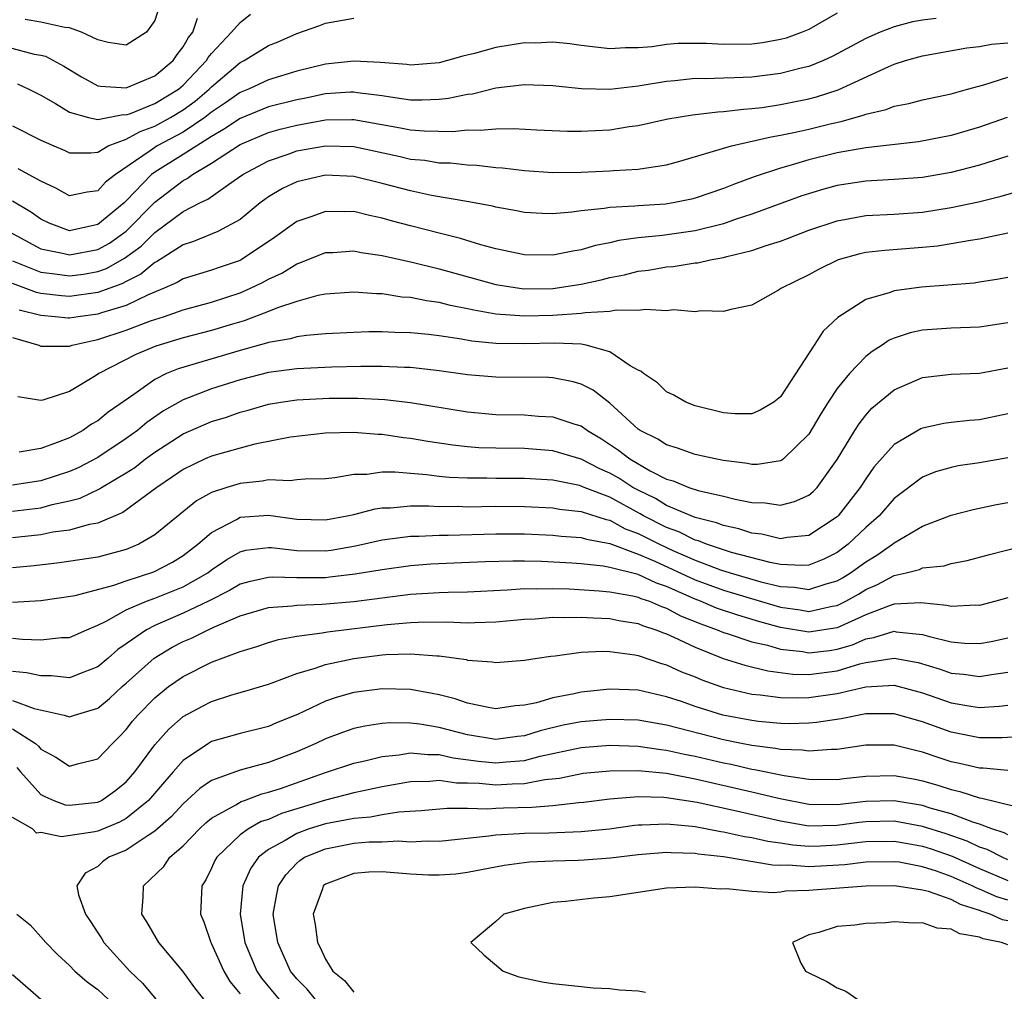
# Model space of a CAD drawing. Units: inches. Extents: x 2509406 to 2511000, y 1533000 to 1536000.
# Drawn here: x 2510028 to 2510097, y 1534160 to 1534228 of the extents above; entities that cross this region are included whole.
import ezdxf

# ---------------------------------------------------------------- set-up
doc = ezdxf.new("R2010")
doc.units = ezdxf.units.IN
doc.header["$MEASUREMENT"] = 0
doc.layers.add('LD25081533_2ft', color=73, linetype='Continuous')

msp = doc.modelspace()

# ---------------------------------------------------------------- linework, layer by layer
at = {"layer": 'LD25081533_2ft'}
for points, elevation in [([(2510027.36, 1534223.36), (2510028.157, 1534223), (2510029, 1534222.567), (2510030.019, 1534221.981), (2510031, 1534221.378), (2510032.342, 1534221), (2510033, 1534220.86), (2510034.794, 1534221.206), (2510035, 1534221.197), (2510035.293, 1534221.293), (2510037, 1534221.98), (2510038.675, 1534223), (2510039, 1534223.274), (2510040.64, 1534225), (2510040.769, 1534225.231), (2510041, 1534225.512), (2510042.412, 1534227), (2510043, 1534227.68), (2510043.741, 1534228.259)], 7454), ([(2510085, 1534228.339), (2510083, 1534227.198), (2510082.542, 1534227), (2510081.41, 1534226.59), (2510081, 1534226.474), (2510079.742, 1534226.257), (2510079, 1534226.158), (2510077, 1534226.139), (2510075.798, 1534226.203), (2510075, 1534226.214), (2510073.801, 1534226.199), (2510073, 1534226.132), (2510071.974, 1534225.974), (2510071, 1534225.89), (2510070.11, 1534225.891), (2510069, 1534225.821), (2510067, 1534226.067), (2510066.191, 1534226.192), (2510065, 1534226.296), (2510063.767, 1534226.233), (2510063, 1534226.244), (2510061, 1534225.92), (2510059.498, 1534225.498), (2510058.677, 1534225.323), (2510057.591, 1534225), (2510057, 1534224.85), (2510055, 1534224.685), (2510054.73, 1534224.73), (2510052.869, 1534224.869), (2510051, 1534224.964), (2510049, 1534224.748), (2510047, 1534224.258), (2510045, 1534223.658), (2510043.608, 1534223), (2510043, 1534222.759), (2510041.977, 1534222.023), (2510041, 1534221.379), (2510040.516, 1534221), (2510039, 1534219.983), (2510037.172, 1534219), (2510037, 1534218.893), (2510036.603, 1534218.603), (2510034.235, 1534217), (2510033.548, 1534216.452), (2510033, 1534215.855), (2510032.248, 1534215.752), (2510031, 1534215.488), (2510030.04, 1534216.04), (2510029, 1534216.52), (2510027.404, 1534217.404)], 7450), ([(2510037.3, 1534228.7), (2510037, 1534227.812), (2510036.423, 1534227), (2510035, 1534226.092), (2510033.723, 1534226.277), (2510033, 1534226.455), (2510031.847, 1534227), (2510031, 1534227.315), (2510030.68, 1534227.32), (2510029, 1534227.702), (2510027.884, 1534227.884)], 7458), ([(2510025, 1534226.403), (2510028.534, 1534225.466), (2510029, 1534225.387), (2510029.313, 1534225.314), (2510030.618, 1534224.618), (2510031.853, 1534223.854), (2510033, 1534223.24), (2510033.2, 1534223.2), (2510035, 1534223.087), (2510037, 1534223.924), (2510038.288, 1534225), (2510038.572, 1534225.428), (2510039, 1534225.967), (2510039.371, 1534226.629), (2510039.675, 1534227), (2510040.014, 1534227.986)], 7456), ([(2510027, 1534220.415), (2510029, 1534219.408), (2510029.897, 1534219), (2510030.672, 1534218.672), (2510031, 1534218.511), (2510032.515, 1534218.515), (2510033, 1534218.576), (2510033.737, 1534219), (2510035, 1534219.472), (2510035.976, 1534220.024), (2510037, 1534220.391), (2510038.119, 1534221), (2510039, 1534221.537), (2510039.84, 1534222.16), (2510040.84, 1534223), (2510041, 1534223.168), (2510043, 1534224.859), (2510043.293, 1534225), (2510045, 1534226.054), (2510045.684, 1534226.317), (2510047, 1534226.912), (2510048.543, 1534227.457), (2510049, 1534227.635), (2510051, 1534227.983)], 7452), ([(2510091.954, 1534227.954), (2510091, 1534227.847), (2510090.279, 1534227.721), (2510089, 1534227.384), (2510088.02, 1534227), (2510087, 1534226.548), (2510084.697, 1534225.303), (2510084.029, 1534225), (2510083, 1534224.588), (2510082.469, 1534224.469), (2510081, 1534224.095), (2510079, 1534223.845), (2510077.781, 1534223.781), (2510077, 1534223.772), (2510075.727, 1534223.727), (2510075, 1534223.738), (2510073.588, 1534223.588), (2510073, 1534223.542), (2510071, 1534223.205), (2510069, 1534222.974), (2510067.019, 1534223.019), (2510065.204, 1534223.204), (2510065, 1534223.236), (2510063, 1534223.307), (2510061, 1534223.06), (2510059.348, 1534222.652), (2510059, 1534222.62), (2510057.666, 1534222.334), (2510057, 1534222.267), (2510055.784, 1534222.216), (2510055, 1534222.229), (2510053.576, 1534222.424), (2510053, 1534222.527), (2510051.262, 1534222.738), (2510051, 1534222.784), (2510050.781, 1534222.781), (2510049, 1534222.659), (2510047.631, 1534222.369), (2510047, 1534222.25), (2510045, 1534221.744), (2510043, 1534220.939), (2510041.85, 1534220.15), (2510041, 1534219.678), (2510039, 1534218.396), (2510037, 1534217.159), (2510036.782, 1534217), (2510035, 1534215.148), (2510034.842, 1534215), (2510033, 1534213.484), (2510031, 1534213.032), (2510029.576, 1534213.576), (2510029, 1534213.847), (2510028.332, 1534214.332), (2510027, 1534215.117)], 7448), ([(2510026.733, 1534213), (2510029, 1534211.773), (2510030.526, 1534211.474), (2510031, 1534211.344), (2510033, 1534211.732), (2510033.82, 1534212.18), (2510035, 1534213.007), (2510037, 1534215.057), (2510039, 1534216.575), (2510039.287, 1534216.713), (2510039.67, 1534217), (2510041, 1534217.795), (2510043, 1534219.11), (2510045, 1534219.941), (2510045.826, 1534220.174), (2510047, 1534220.475), (2510049, 1534220.842), (2510050.87, 1534220.871), (2510051, 1534220.866), (2510054.286, 1534220.286), (2510055, 1534220.142), (2510055.939, 1534220.061), (2510057.975, 1534220.025), (2510059, 1534220.134), (2510059.894, 1534220.106), (2510061, 1534220.216), (2510062.236, 1534220.236), (2510063.867, 1534220.133), (2510066.04, 1534220.04), (2510067, 1534220.031), (2510069, 1534220.135), (2510070.363, 1534220.363), (2510071, 1534220.444), (2510073.095, 1534220.905), (2510074.817, 1534221.183), (2510076.601, 1534221.399), (2510077, 1534221.413), (2510078.404, 1534221.596), (2510079, 1534221.627), (2510079.717, 1534221.717), (2510081, 1534221.916), (2510083, 1534222.321), (2510083.542, 1534222.458), (2510085.055, 1534222.945), (2510088.567, 1534224.567), (2510089, 1534224.746), (2510089.803, 1534225), (2510091, 1534225.341), (2510094.103, 1534225.898), (2510095, 1534225.988), (2510095.842, 1534226.158), (2510097, 1534226.253)], 7446), ([(2510027, 1534210.938), (2510029, 1534210.128), (2510029.979, 1534210.021), (2510031, 1534209.868), (2510031.999, 1534210.001), (2510033, 1534210.182), (2510033.603, 1534210.397), (2510034.877, 1534211.123), (2510036.046, 1534211.954), (2510037, 1534212.91), (2510039, 1534214.391), (2510040.175, 1534215), (2510040.731, 1534215.269), (2510042.577, 1534216.576), (2510043.203, 1534217), (2510045, 1534217.959), (2510046.454, 1534218.454), (2510047, 1534218.659), (2510049, 1534219.021), (2510051, 1534218.955), (2510054.259, 1534218.258), (2510055, 1534218.084), (2510055.993, 1534217.993), (2510057, 1534217.826), (2510057.809, 1534217.809), (2510059, 1534217.673), (2510059.651, 1534217.651), (2510061, 1534217.488), (2510061.459, 1534217.46), (2510063, 1534217.266), (2510065, 1534217.14), (2510067, 1534217.166), (2510069, 1534217.242), (2510069.274, 1534217.274), (2510071, 1534217.36), (2510071.452, 1534217.452), (2510073, 1534217.683), (2510073.936, 1534217.936), (2510077.567, 1534219), (2510080.349, 1534219.651), (2510081, 1534219.755), (2510081.948, 1534219.948), (2510083, 1534220.192), (2510084.585, 1534220.585), (2510085.27, 1534220.73), (2510086.829, 1534221.171), (2510087, 1534221.245), (2510088.429, 1534221.571), (2510089, 1534221.801), (2510090.021, 1534221.979), (2510091, 1534222.235), (2510093, 1534222.671), (2510094.148, 1534223), (2510095.304, 1534223.304), (2510097, 1534223.831)], 7444), ([(2510096.937, 1534221), (2510095, 1534220.318), (2510093, 1534219.733), (2510090.715, 1534219.285), (2510087, 1534218.877), (2510085, 1534218.512), (2510083, 1534218.018), (2510081.602, 1534217.603), (2510081, 1534217.445), (2510079.164, 1534216.836), (2510077.698, 1534216.301), (2510077, 1534216.014), (2510075, 1534215.322), (2510074.742, 1534215.257), (2510073.455, 1534215), (2510072.918, 1534214.918), (2510071, 1534214.801), (2510070.77, 1534214.77), (2510069, 1534214.684), (2510068.606, 1534214.606), (2510067, 1534214.437), (2510066.338, 1534214.338), (2510065, 1534214.228), (2510064.254, 1534214.254), (2510063, 1534214.329), (2510062.446, 1534214.446), (2510061, 1534214.701), (2510060.766, 1534214.766), (2510059.084, 1534215.084), (2510056.472, 1534215.528), (2510055, 1534215.842), (2510053, 1534216.369), (2510051, 1534216.848), (2510049, 1534216.953), (2510047, 1534216.492), (2510045.987, 1534216.013), (2510045, 1534215.415), (2510044.755, 1534215.245), (2510044.428, 1534215), (2510043, 1534213.839), (2510041.431, 1534213), (2510039.725, 1534212.275), (2510039, 1534212.057), (2510037.133, 1534210.867), (2510037, 1534210.809), (2510036.014, 1534209.986), (2510035, 1534209.478), (2510034.697, 1534209.303), (2510033, 1534208.691), (2510031, 1534208.418), (2510030.458, 1534208.458), (2510029, 1534208.623), (2510028.7, 1534208.7), (2510027, 1534209.324)], 7442), ([(2510097, 1534218.274), (2510095, 1534217.646), (2510093, 1534217.13), (2510091, 1534216.784), (2510089, 1534216.633), (2510087, 1534216.525), (2510085, 1534216.215), (2510084.043, 1534215.957), (2510082.508, 1534215.493), (2510079, 1534214.198), (2510077.821, 1534213.821), (2510077, 1534213.53), (2510075, 1534213.031), (2510072.711, 1534212.711), (2510071, 1534212.547), (2510069.643, 1534212.357), (2510069, 1534212.196), (2510068.005, 1534211.995), (2510067, 1534211.692), (2510066.397, 1534211.604), (2510065, 1534211.324), (2510063, 1534211.354), (2510061, 1534211.776), (2510059.942, 1534212.058), (2510058.504, 1534212.504), (2510057, 1534212.869), (2510055, 1534213.382), (2510053.725, 1534213.726), (2510053, 1534213.937), (2510052.109, 1534214.109), (2510051, 1534214.385), (2510050.365, 1534214.365), (2510049, 1534214.402), (2510048.041, 1534214.041), (2510047, 1534213.697), (2510045.424, 1534212.576), (2510043.091, 1534211), (2510043, 1534210.951), (2510041.534, 1534210.466), (2510041, 1534210.271), (2510039, 1534209.67), (2510038.59, 1534209.41), (2510037.665, 1534209), (2510036.543, 1534208.543), (2510035, 1534207.791), (2510033.265, 1534207.265), (2510033, 1534207.168), (2510031.614, 1534207), (2510031, 1534206.904), (2510030.905, 1534206.905), (2510030.005, 1534207), (2510029, 1534207.077), (2510027.47, 1534207.47)], 7440), ([(2510027, 1534205.533), (2510028.852, 1534205), (2510029, 1534204.938), (2510030.923, 1534204.924), (2510031, 1534204.934), (2510031.191, 1534205), (2510032.663, 1534205.337), (2510033, 1534205.386), (2510035, 1534206.048), (2510036.7, 1534206.699), (2510037.608, 1534207), (2510039, 1534207.492), (2510041, 1534208.033), (2510043, 1534208.677), (2510043.741, 1534209), (2510044.587, 1534209.413), (2510045, 1534209.645), (2510045.932, 1534210.068), (2510047, 1534210.728), (2510047.211, 1534210.789), (2510049, 1534211.505), (2510049.523, 1534211.523), (2510051, 1534211.632), (2510051.521, 1534211.521), (2510053, 1534211.311), (2510055.194, 1534210.807), (2510057, 1534210.361), (2510061, 1534209.261), (2510062.954, 1534208.954), (2510065, 1534208.971), (2510067, 1534209.28), (2510068.408, 1534209.592), (2510069, 1534209.749), (2510070.048, 1534209.953), (2510071, 1534210.19), (2510071.722, 1534210.278), (2510073, 1534210.502), (2510073.465, 1534210.535), (2510075, 1534210.779), (2510075.202, 1534210.798), (2510076.072, 1534211), (2510077, 1534211.161), (2510077.232, 1534211.233), (2510079, 1534211.654), (2510080.007, 1534212.007), (2510081, 1534212.303), (2510081.51, 1534212.489), (2510083, 1534213.087), (2510085, 1534213.744), (2510085.892, 1534213.892), (2510087, 1534214.103), (2510089, 1534214.215), (2510091, 1534214.359), (2510093, 1534214.666), (2510094.92, 1534215.08), (2510096.523, 1534215.478), (2510098.071, 1534215.929)], 7438), ([(2510097, 1534212.878), (2510095, 1534212.448), (2510094.363, 1534212.363), (2510093, 1534212.111), (2510092.036, 1534211.964), (2510091, 1534211.854), (2510088.344, 1534211.656), (2510087, 1534211.505), (2510086.582, 1534211.418), (2510085.052, 1534211), (2510083.678, 1534210.322), (2510083, 1534209.942), (2510081.076, 1534209), (2510080.86, 1534208.86), (2510079, 1534207.814), (2510077.51, 1534207.51), (2510077, 1534207.354), (2510075.412, 1534207.412), (2510075, 1534207.353), (2510073.472, 1534207.472), (2510073, 1534207.424), (2510071.513, 1534207.513), (2510071, 1534207.439), (2510069.458, 1534207.458), (2510069, 1534207.369), (2510067.281, 1534207.28), (2510067, 1534207.226), (2510065, 1534207.078), (2510063, 1534207.028), (2510061, 1534207.184), (2510059.451, 1534207.451), (2510059, 1534207.563), (2510057.793, 1534207.793), (2510057, 1534208.004), (2510056.113, 1534208.112), (2510055, 1534208.347), (2510054.381, 1534208.381), (2510053, 1534208.597), (2510052.599, 1534208.599), (2510051, 1534208.732), (2510049, 1534208.577), (2510048.483, 1534208.483), (2510047, 1534208.074), (2510045.628, 1534207.628), (2510045, 1534207.365), (2510043.293, 1534206.707), (2510042.476, 1534206.477), (2510041, 1534206.022), (2510039, 1534205.513), (2510037.069, 1534204.931), (2510035.664, 1534204.336), (2510033.077, 1534203), (2510032.846, 1534202.846), (2510031, 1534201.736), (2510029.124, 1534201.124), (2510029, 1534201.098), (2510027.377, 1534201.377)], 7436), ([(2510097, 1534209.754), (2510096.364, 1534209.636), (2510095, 1534209.423), (2510094.631, 1534209.369), (2510090.92, 1534209.08), (2510089, 1534208.827), (2510088.709, 1534208.709), (2510087, 1534208.208), (2510085.046, 1534206.954), (2510084.011, 1534205.989), (2510083.384, 1534205), (2510081, 1534201.376), (2510080.54, 1534201), (2510079.581, 1534200.419), (2510079, 1534200.162), (2510077.831, 1534200.169), (2510077, 1534200.234), (2510075, 1534200.745), (2510074.342, 1534201), (2510073.496, 1534201.496), (2510073, 1534201.72), (2510072.348, 1534202.348), (2510071.363, 1534203), (2510071.177, 1534203.177), (2510071, 1534203.253), (2510070.446, 1534203.554), (2510069, 1534204.534), (2510067.332, 1534205), (2510067, 1534205.058), (2510065.141, 1534205.141), (2510063, 1534205.088), (2510061, 1534205.125), (2510059.29, 1534205.29), (2510058.571, 1534205.429), (2510057, 1534205.654), (2510056.252, 1534205.748), (2510055, 1534205.861), (2510053.879, 1534205.879), (2510053, 1534205.928), (2510052.067, 1534205.933), (2510051, 1534205.9), (2510049, 1534205.791), (2510047.682, 1534205.682), (2510047, 1534205.578), (2510046.557, 1534205.443), (2510045, 1534205.184), (2510044.867, 1534205.133), (2510043, 1534204.627), (2510038.658, 1534203.342), (2510037.836, 1534203), (2510037, 1534202.585), (2510035.536, 1534201.536), (2510033.723, 1534200.278), (2510033, 1534199.681), (2510032.565, 1534199.435), (2510031.937, 1534199), (2510031, 1534198.494), (2510030.148, 1534198.148), (2510029, 1534197.735), (2510027.469, 1534197.469)], 7434), ([(2510097, 1534206.567), (2510095, 1534206.258), (2510093, 1534206.203), (2510091, 1534206.056), (2510090.133, 1534205.867), (2510089, 1534205.487), (2510088.658, 1534205.341), (2510088.166, 1534205), (2510087.443, 1534204.557), (2510087, 1534204.204), (2510085.857, 1534203), (2510085, 1534201.946), (2510084.365, 1534201), (2510083.834, 1534200.166), (2510083, 1534198.751), (2510081.211, 1534197), (2510081.096, 1534196.904), (2510081, 1534196.859), (2510079.394, 1534196.606), (2510079, 1534196.617), (2510078.685, 1534196.685), (2510077, 1534196.886), (2510076.419, 1534197), (2510075, 1534197.32), (2510073.764, 1534197.764), (2510073, 1534197.986), (2510072.385, 1534198.385), (2510071.13, 1534199), (2510071, 1534199.091), (2510069, 1534200.916), (2510067.841, 1534201.841), (2510067, 1534202.258), (2510066.432, 1534202.432), (2510065, 1534202.702), (2510064.716, 1534202.716), (2510061, 1534202.74), (2510059, 1534202.922), (2510057, 1534203.2), (2510055, 1534203.42), (2510054.574, 1534203.426), (2510053, 1534203.505), (2510051.503, 1534203.503), (2510049.451, 1534203.451), (2510047, 1534203.333), (2510045, 1534203.072), (2510043, 1534202.563), (2510041, 1534201.933), (2510039, 1534201.15), (2510037.626, 1534200.374), (2510036.44, 1534199.56), (2510035.786, 1534199), (2510035, 1534198.43), (2510033, 1534197.094), (2510031.621, 1534196.379), (2510031, 1534196.108), (2510029, 1534195.47), (2510027, 1534195.164)], 7432), ([(2510027, 1534193.32), (2510029, 1534193.576), (2510029.792, 1534193.792), (2510031, 1534194.045), (2510031.754, 1534194.246), (2510033.11, 1534194.89), (2510033.271, 1534195), (2510035, 1534196.026), (2510035.592, 1534196.408), (2510036.344, 1534197), (2510037, 1534197.475), (2510039, 1534198.756), (2510041, 1534199.632), (2510042.052, 1534199.948), (2510043, 1534200.286), (2510043.57, 1534200.43), (2510045, 1534200.852), (2510045.866, 1534201), (2510047, 1534201.165), (2510049.279, 1534201.279), (2510051.284, 1534201.283), (2510053.183, 1534201.183), (2510055, 1534200.971), (2510059, 1534200.323), (2510061, 1534200.137), (2510063, 1534200.091), (2510063.982, 1534200.018), (2510065, 1534199.971), (2510066.553, 1534199.447), (2510067, 1534199.321), (2510067.437, 1534199), (2510068.418, 1534198.418), (2510069.627, 1534197.627), (2510070.401, 1534197), (2510071.835, 1534196.165), (2510073, 1534195.58), (2510073.459, 1534195.459), (2510074.556, 1534195), (2510075.218, 1534194.782), (2510077, 1534194.389), (2510077.829, 1534194.171), (2510079, 1534193.949), (2510079.927, 1534193.927), (2510081, 1534193.755), (2510082, 1534194), (2510083, 1534194.45), (2510083.295, 1534194.705), (2510083.578, 1534195), (2510085, 1534196.951), (2510086.231, 1534199), (2510086.529, 1534199.471), (2510087, 1534200.078), (2510087.439, 1534200.561), (2510089, 1534201.862), (2510091, 1534202.726), (2510093, 1534202.96), (2510095, 1534203.028), (2510097, 1534203.412)], 7430), ([(2510097, 1534200.173), (2510095, 1534199.753), (2510094.293, 1534199.707), (2510093, 1534199.57), (2510092.499, 1534199.501), (2510091, 1534199.174), (2510090.879, 1534199.121), (2510089, 1534198.019), (2510087.582, 1534196.418), (2510087, 1534195.604), (2510086.616, 1534195), (2510085.065, 1534193), (2510085, 1534192.938), (2510083, 1534191.628), (2510081.484, 1534191.484), (2510081, 1534191.39), (2510079.702, 1534191.702), (2510079, 1534191.782), (2510078.086, 1534192.086), (2510077, 1534192.315), (2510076.514, 1534192.514), (2510075, 1534192.883), (2510073, 1534193.726), (2510072.215, 1534194.215), (2510071, 1534194.795), (2510070.628, 1534195), (2510069.647, 1534195.647), (2510069, 1534196.012), (2510068.308, 1534196.308), (2510067, 1534196.975), (2510065, 1534197.577), (2510063, 1534197.725), (2510061, 1534197.747), (2510059.787, 1534197.787), (2510059, 1534197.85), (2510057.96, 1534197.96), (2510056.219, 1534198.218), (2510055, 1534198.436), (2510054.488, 1534198.488), (2510053, 1534198.72), (2510052.719, 1534198.718), (2510051, 1534198.864), (2510049, 1534198.818), (2510046.541, 1534198.541), (2510044.04, 1534198.04), (2510043, 1534197.764), (2510041, 1534197.198), (2510040.544, 1534197), (2510039, 1534196.266), (2510038.261, 1534195.739), (2510037.148, 1534195), (2510034.757, 1534193.243), (2510033, 1534192.484), (2510032.382, 1534192.382), (2510031, 1534191.993), (2510029.847, 1534191.847), (2510029, 1534191.676), (2510027, 1534191.444)], 7428), ([(2510097, 1534197.071), (2510095, 1534196.722), (2510093.493, 1534196.507), (2510093, 1534196.406), (2510091.912, 1534196.089), (2510091, 1534195.722), (2510089, 1534194.217), (2510087.94, 1534193), (2510087, 1534192.172), (2510085.772, 1534191), (2510085, 1534190.431), (2510084.046, 1534189.954), (2510083, 1534189.54), (2510082.498, 1534189.502), (2510081, 1534189.58), (2510080.285, 1534189.715), (2510077.57, 1534190.43), (2510075.812, 1534191), (2510075.236, 1534191.236), (2510075, 1534191.293), (2510073.867, 1534191.867), (2510073, 1534192.171), (2510071.379, 1534193), (2510071.145, 1534193.145), (2510069, 1534194.308), (2510067.208, 1534195), (2510067, 1534195.094), (2510066.874, 1534195.126), (2510065, 1534195.507), (2510063, 1534195.632), (2510061, 1534195.634), (2510060.346, 1534195.654), (2510059, 1534195.647), (2510057.704, 1534195.704), (2510057, 1534195.774), (2510056.108, 1534195.892), (2510055, 1534195.976), (2510053.921, 1534196.079), (2510053, 1534196.071), (2510051.908, 1534195.908), (2510051, 1534195.902), (2510049.665, 1534195.665), (2510049, 1534195.602), (2510047.589, 1534195.589), (2510047, 1534195.534), (2510046.529, 1534195.471), (2510045, 1534195.527), (2510044.558, 1534195.442), (2510043, 1534195.277), (2510042.083, 1534195), (2510041, 1534194.636), (2510039.937, 1534194.062), (2510037, 1534191.658), (2510035.875, 1534191), (2510035, 1534190.641), (2510033, 1534190.097), (2510030.304, 1534189.696), (2510028.513, 1534189.488), (2510027, 1534189.344)], 7426), ([(2510027, 1534186.927), (2510029, 1534187.044), (2510031.411, 1534187.411), (2510034.132, 1534188.132), (2510035, 1534188.436), (2510036.936, 1534189.064), (2510038.252, 1534189.748), (2510039, 1534190.206), (2510040.043, 1534191), (2510041, 1534191.838), (2510042.746, 1534192.746), (2510043, 1534192.898), (2510045, 1534193.058), (2510047, 1534192.777), (2510049, 1534192.713), (2510050.545, 1534193), (2510051, 1534193.101), (2510052.499, 1534193.501), (2510053, 1534193.57), (2510053.574, 1534193.574), (2510055, 1534193.71), (2510056.285, 1534193.715), (2510057, 1534193.668), (2510058.329, 1534193.671), (2510059, 1534193.644), (2510061, 1534193.672), (2510063, 1534193.664), (2510065, 1534193.566), (2510065.474, 1534193.474), (2510067, 1534193.315), (2510068.743, 1534192.743), (2510069, 1534192.696), (2510070.09, 1534192.09), (2510071, 1534191.753), (2510072.489, 1534191), (2510073.435, 1534190.565), (2510075, 1534189.883), (2510076.788, 1534189.212), (2510077.46, 1534189), (2510079.63, 1534188.37), (2510081, 1534188.028), (2510081.985, 1534187.985), (2510083, 1534187.823), (2510084.226, 1534188.226), (2510085, 1534188.434), (2510085.362, 1534188.638), (2510085.935, 1534189), (2510087, 1534189.78), (2510087.771, 1534190.229), (2510088.873, 1534191), (2510089, 1534191.111), (2510091, 1534192.266), (2510093, 1534193.042), (2510094.549, 1534193.451), (2510096.203, 1534193.797), (2510097, 1534193.938)], 7424), ([(2510027, 1534184.395), (2510027.676, 1534184.324), (2510029, 1534184.292), (2510030.452, 1534184.452), (2510031, 1534184.453), (2510032.224, 1534185), (2510033, 1534185.311), (2510033.591, 1534185.591), (2510035, 1534186.384), (2510036.414, 1534187), (2510037, 1534187.213), (2510039, 1534188.016), (2510040.742, 1534189), (2510041, 1534189.197), (2510042.062, 1534189.938), (2510043, 1534190.48), (2510043.415, 1534190.585), (2510045, 1534190.785), (2510045.223, 1534190.777), (2510047, 1534190.571), (2510049, 1534190.544), (2510049.406, 1534190.594), (2510051.113, 1534190.887), (2510053, 1534191.313), (2510055, 1534191.563), (2510055.565, 1534191.565), (2510057, 1534191.643), (2510057.644, 1534191.644), (2510061, 1534191.742), (2510063, 1534191.735), (2510065, 1534191.645), (2510065.579, 1534191.579), (2510067, 1534191.477), (2510067.357, 1534191.357), (2510069, 1534191.056), (2510071, 1534190.316), (2510072.178, 1534189.822), (2510075, 1534188.513), (2510077, 1534187.771), (2510081, 1534186.577), (2510082.385, 1534186.385), (2510083, 1534186.279), (2510084.642, 1534186.642), (2510085, 1534186.7), (2510085.599, 1534187), (2510086.495, 1534187.505), (2510087, 1534187.824), (2510087.83, 1534188.17), (2510089, 1534188.812), (2510089.855, 1534189), (2510090.771, 1534189.229), (2510091, 1534189.342), (2510092.51, 1534189.49), (2510093, 1534189.647), (2510094.142, 1534189.858), (2510095.708, 1534190.292), (2510099, 1534191.134)], 7422), ([(2510097, 1534187.245), (2510096.154, 1534187), (2510095, 1534186.71), (2510094.721, 1534186.721), (2510093, 1534186.625), (2510092.708, 1534186.708), (2510090.887, 1534186.887), (2510089, 1534186.801), (2510088.709, 1534186.709), (2510087, 1534186.049), (2510085, 1534185.127), (2510083, 1534184.819), (2510081, 1534185.159), (2510079.557, 1534185.557), (2510078.011, 1534186.011), (2510076.518, 1534186.518), (2510075.39, 1534187), (2510075, 1534187.144), (2510073, 1534188.04), (2510072.279, 1534188.279), (2510071, 1534188.872), (2510069, 1534189.379), (2510068.534, 1534189.466), (2510067, 1534189.628), (2510066.323, 1534189.677), (2510064.209, 1534189.791), (2510063, 1534189.822), (2510062.177, 1534189.823), (2510060.236, 1534189.764), (2510056.407, 1534189.593), (2510055, 1534189.481), (2510053, 1534189.217), (2510051.102, 1534188.898), (2510049.32, 1534188.68), (2510049, 1534188.654), (2510047, 1534188.637), (2510045.306, 1534188.694), (2510045, 1534188.674), (2510043.631, 1534188.369), (2510043, 1534188.19), (2510042.257, 1534187.743), (2510040.781, 1534187), (2510039, 1534186.152), (2510037, 1534185.301), (2510036.413, 1534185), (2510035, 1534183.995), (2510034.405, 1534183.595), (2510033.74, 1534183), (2510033, 1534182.376), (2510032.021, 1534182.021), (2510031, 1534181.618), (2510029.754, 1534181.755), (2510029, 1534181.753), (2510027.974, 1534181.974), (2510027, 1534182.065)], 7420), ([(2510027, 1534180.017), (2510028.53, 1534179.47), (2510030.627, 1534179), (2510031, 1534178.881), (2510031.356, 1534179), (2510033, 1534179.488), (2510033.83, 1534180.17), (2510034.722, 1534181), (2510035, 1534181.234), (2510036.962, 1534183), (2510038.239, 1534183.761), (2510039, 1534184.159), (2510039.59, 1534184.41), (2510040.753, 1534185), (2510041.209, 1534185.209), (2510043, 1534185.964), (2510045, 1534186.552), (2510046.67, 1534186.67), (2510047, 1534186.72), (2510048.787, 1534186.787), (2510051, 1534186.989), (2510055, 1534187.491), (2510057, 1534187.617), (2510057.645, 1534187.645), (2510059, 1534187.668), (2510061.792, 1534187.792), (2510063, 1534187.885), (2510063.863, 1534187.863), (2510065, 1534187.895), (2510066.135, 1534187.865), (2510068.264, 1534187.736), (2510069, 1534187.663), (2510070.62, 1534187.38), (2510071, 1534187.288), (2510071.197, 1534187.197), (2510071.791, 1534187), (2510072.631, 1534186.631), (2510073, 1534186.514), (2510073.982, 1534185.982), (2510075.405, 1534185.405), (2510076.552, 1534185), (2510077, 1534184.808), (2510077.268, 1534184.732), (2510079, 1534184.151), (2510080.09, 1534183.91), (2510081, 1534183.639), (2510082.546, 1534183.454), (2510083, 1534183.377), (2510084.455, 1534183.545), (2510085, 1534183.629), (2510086.06, 1534183.94), (2510087, 1534184.354), (2510087.559, 1534184.441), (2510089, 1534184.884), (2510089.144, 1534184.856), (2510091, 1534184.669), (2510091.48, 1534184.52), (2510093, 1534184.144), (2510093.947, 1534184.053), (2510095, 1534184.018), (2510095.827, 1534184.173), (2510097, 1534184.43)], 7418), ([(2510027, 1534178.031), (2510028.62, 1534177), (2510028.822, 1534176.822), (2510029, 1534176.601), (2510030.048, 1534176.048), (2510031, 1534175.405), (2510031.568, 1534175.568), (2510033, 1534175.925), (2510034.025, 1534177), (2510034.521, 1534177.479), (2510035, 1534177.978), (2510035.441, 1534178.559), (2510035.82, 1534179), (2510037, 1534180.211), (2510037.981, 1534181), (2510039, 1534181.713), (2510041, 1534182.72), (2510043, 1534183.473), (2510044.179, 1534183.821), (2510045, 1534184.098), (2510045.697, 1534184.303), (2510047, 1534184.538), (2510048.776, 1534184.776), (2510049.146, 1534184.854), (2510053.355, 1534185.355), (2510055, 1534185.504), (2510055.535, 1534185.535), (2510057.55, 1534185.55), (2510059, 1534185.486), (2510059.514, 1534185.514), (2510061, 1534185.545), (2510063, 1534185.737), (2510063.765, 1534185.765), (2510065, 1534185.872), (2510065.846, 1534185.846), (2510067, 1534185.882), (2510067.823, 1534185.823), (2510069, 1534185.78), (2510069.649, 1534185.649), (2510071, 1534185.433), (2510071.301, 1534185.301), (2510072.249, 1534185), (2510072.777, 1534184.777), (2510073, 1534184.709), (2510073.518, 1534184.482), (2510075, 1534183.759), (2510076.98, 1534182.98), (2510078.498, 1534182.498), (2510080.106, 1534182.106), (2510081.883, 1534181.883), (2510083, 1534181.857), (2510085, 1534182.108), (2510086.591, 1534182.591), (2510087, 1534182.686), (2510089, 1534183.004), (2510090.683, 1534182.683), (2510092.227, 1534182.227), (2510093, 1534181.948), (2510093.87, 1534181.87), (2510095, 1534181.705), (2510095.851, 1534181.851), (2510097, 1534182.003)], 7416), ([(2510027.311, 1534175.311), (2510027.563, 1534175), (2510029, 1534173.414), (2510029.267, 1534173.267), (2510029.905, 1534173), (2510030.695, 1534172.695), (2510031, 1534172.658), (2510033, 1534172.876), (2510033.249, 1534173), (2510034.277, 1534173.723), (2510035, 1534174.311), (2510035.605, 1534175), (2510037, 1534176.897), (2510037.985, 1534178.015), (2510039, 1534178.895), (2510040.368, 1534179.632), (2510041, 1534179.955), (2510042.415, 1534180.415), (2510043.329, 1534180.671), (2510045, 1534181.177), (2510045.263, 1534181.263), (2510047, 1534181.914), (2510048.291, 1534182.291), (2510049, 1534182.555), (2510051, 1534182.98), (2510053, 1534183.228), (2510053.253, 1534183.253), (2510055, 1534183.312), (2510056.84, 1534183.16), (2510057, 1534183.161), (2510058.215, 1534183), (2510058.896, 1534182.896), (2510059, 1534182.865), (2510060.74, 1534182.74), (2510061, 1534182.69), (2510063, 1534182.847), (2510063.885, 1534183), (2510064.854, 1534183.146), (2510065.172, 1534183.172), (2510067, 1534183.417), (2510068.513, 1534183.487), (2510069, 1534183.464), (2510070.763, 1534183.237), (2510071, 1534183.191), (2510072.629, 1534182.629), (2510073, 1534182.536), (2510074.04, 1534182.04), (2510075, 1534181.675), (2510075.47, 1534181.47), (2510076.782, 1534181), (2510077, 1534180.926), (2510079, 1534180.471), (2510079.583, 1534180.417), (2510081, 1534180.24), (2510082.206, 1534180.206), (2510083, 1534180.224), (2510085, 1534180.503), (2510087, 1534180.981), (2510089, 1534181.104), (2510091, 1534180.57), (2510093, 1534179.859), (2510094.381, 1534179.619), (2510095, 1534179.532), (2510096.381, 1534179.619), (2510097, 1534179.699)], 7414), ([(2510098.482, 1534177.518), (2510096.601, 1534177.399), (2510095, 1534177.403), (2510093, 1534177.792), (2510091, 1534178.511), (2510089, 1534179.092), (2510087, 1534179.082), (2510085.266, 1534178.734), (2510083.535, 1534178.465), (2510083, 1534178.421), (2510081.613, 1534178.387), (2510081, 1534178.407), (2510079.455, 1534178.545), (2510079, 1534178.605), (2510076.955, 1534179), (2510075, 1534179.609), (2510074.056, 1534179.944), (2510073, 1534180.287), (2510071, 1534180.737), (2510069, 1534180.816), (2510067, 1534180.611), (2510066.489, 1534180.489), (2510065, 1534180.21), (2510063.856, 1534179.856), (2510063, 1534179.683), (2510062.35, 1534179.65), (2510061, 1534179.443), (2510060.473, 1534179.527), (2510059, 1534179.828), (2510058.141, 1534180.141), (2510057, 1534180.411), (2510056.519, 1534180.519), (2510055, 1534180.791), (2510053, 1534180.852), (2510051, 1534180.589), (2510049.759, 1534180.241), (2510049, 1534179.977), (2510047.039, 1534179.039), (2510045.557, 1534178.443), (2510045, 1534178.199), (2510043, 1534177.702), (2510041, 1534177.131), (2510040.78, 1534177), (2510039, 1534175.805), (2510038.306, 1534175), (2510037.685, 1534174.315), (2510036.567, 1534173), (2510035, 1534171.731), (2510034.528, 1534171.471), (2510033, 1534170.844), (2510032.792, 1534170.792), (2510030.438, 1534170.438), (2510029, 1534170.737), (2510028.695, 1534170.695), (2510028.413, 1534171), (2510027, 1534171.789)], 7412), ([(2510097, 1534175.105), (2510095.267, 1534175.267), (2510095, 1534175.267), (2510093.6, 1534175.6), (2510093, 1534175.72), (2510092.031, 1534176.031), (2510091, 1534176.391), (2510090.497, 1534176.497), (2510089, 1534176.886), (2510087, 1534176.879), (2510085, 1534176.586), (2510084.587, 1534176.587), (2510083, 1534176.453), (2510082.53, 1534176.53), (2510081, 1534176.577), (2510080.652, 1534176.652), (2510079, 1534176.856), (2510078.275, 1534177), (2510077, 1534177.264), (2510073, 1534178.298), (2510071, 1534178.634), (2510069, 1534178.695), (2510067, 1534178.527), (2510065.722, 1534178.278), (2510064.101, 1534177.899), (2510063, 1534177.548), (2510062.502, 1534177.498), (2510061, 1534177.286), (2510059, 1534177.601), (2510057, 1534178.12), (2510055.642, 1534178.358), (2510055, 1534178.433), (2510053.547, 1534178.453), (2510053, 1534178.397), (2510051.779, 1534178.221), (2510051, 1534178.043), (2510050.217, 1534177.783), (2510049, 1534177.335), (2510048.326, 1534177), (2510047, 1534176.417), (2510045, 1534175.662), (2510043, 1534175.129), (2510041, 1534174.392), (2510040.169, 1534173.831), (2510039, 1534172.757), (2510038.152, 1534171.848), (2510037, 1534170.827), (2510036.543, 1534170.543), (2510035, 1534169.501), (2510033.766, 1534169), (2510033.321, 1534168.679), (2510033, 1534168.356), (2510032.117, 1534167.884), (2510031.527, 1534167), (2510031.643, 1534166.357), (2510032.132, 1534165), (2510032.487, 1534164.487), (2510033, 1534163.693), (2510033.272, 1534163.272), (2510033.423, 1534163), (2510035.242, 1534161), (2510036.149, 1534160.149), (2510038.762, 1534157)], 7410), ([(2510040.707, 1534158.707), (2510039.813, 1534159.813), (2510038.984, 1534160.984), (2510037.287, 1534163), (2510036.456, 1534164.456), (2510036.093, 1534165), (2510036.192, 1534166.192), (2510036.222, 1534167), (2510037.642, 1534168.358), (2510038.073, 1534169), (2510039, 1534169.807), (2510040.145, 1534171), (2510040.586, 1534171.414), (2510041, 1534171.753), (2510042.695, 1534172.695), (2510043.073, 1534172.928), (2510043.304, 1534173), (2510044.538, 1534173.462), (2510045, 1534173.568), (2510045.846, 1534173.846), (2510049, 1534174.954), (2510051, 1534175.609), (2510051.773, 1534175.773), (2510053, 1534176.087), (2510054.202, 1534176.202), (2510055, 1534176.348), (2510056.214, 1534176.214), (2510057, 1534176.225), (2510057.992, 1534175.992), (2510059.767, 1534175.767), (2510061, 1534175.638), (2510061.718, 1534175.718), (2510063, 1534175.804), (2510064.105, 1534176.105), (2510067, 1534176.728), (2510069, 1534176.883), (2510071, 1534176.819), (2510072.581, 1534176.581), (2510073, 1534176.54), (2510074.253, 1534176.253), (2510075, 1534176.108), (2510077, 1534175.639), (2510077.536, 1534175.536), (2510079, 1534175.2), (2510079.178, 1534175.178), (2510081.257, 1534174.743), (2510083, 1534174.485), (2510085, 1534174.471), (2510085.463, 1534174.537), (2510087, 1534174.699), (2510089, 1534174.743), (2510090.48, 1534174.48), (2510091, 1534174.373), (2510092.072, 1534174.072), (2510093, 1534173.759), (2510093.626, 1534173.626), (2510095, 1534173.176), (2510095.163, 1534173.163), (2510097.38, 1534172.621)], 7408), ([(2510097, 1534170.587), (2510096.728, 1534170.728), (2510095.876, 1534171), (2510095, 1534171.326), (2510094.542, 1534171.458), (2510093, 1534172.048), (2510091.542, 1534172.458), (2510091, 1534172.639), (2510089, 1534172.971), (2510087, 1534172.923), (2510085, 1534172.695), (2510083, 1534172.716), (2510080.871, 1534173.129), (2510079, 1534173.587), (2510075, 1534174.495), (2510073, 1534174.882), (2510071, 1534175.084), (2510069, 1534175.065), (2510067.119, 1534174.881), (2510065.459, 1534174.541), (2510064.441, 1534174.441), (2510063, 1534174.152), (2510062.14, 1534174.14), (2510061, 1534174.069), (2510059.809, 1534174.191), (2510059, 1534174.214), (2510058.214, 1534174.214), (2510057, 1534174.394), (2510056.337, 1534174.337), (2510055, 1534174.314), (2510053, 1534173.951), (2510051.677, 1534173.677), (2510051, 1534173.522), (2510049, 1534173.01), (2510047, 1534172.415), (2510045.923, 1534172.077), (2510045, 1534171.665), (2510044.494, 1534171.506), (2510043.592, 1534171), (2510043, 1534170.572), (2510041.362, 1534169), (2510041.234, 1534168.766), (2510041, 1534168.229), (2510040.587, 1534167.413), (2510040.314, 1534167), (2510040.232, 1534165), (2510040.466, 1534164.466), (2510040.943, 1534163), (2510041, 1534162.905), (2510041.853, 1534161), (2510042.279, 1534160.279), (2510043, 1534159.394)], 7406), ([(2510097, 1534168.825), (2510096.586, 1534169), (2510095.542, 1534169.542), (2510095, 1534169.715), (2510094.136, 1534170.137), (2510092.647, 1534170.647), (2510091, 1534171.171), (2510089, 1534171.55), (2510087, 1534171.503), (2510086.546, 1534171.454), (2510085, 1534171.234), (2510083, 1534171.193), (2510081, 1534171.533), (2510077.709, 1534172.291), (2510075.156, 1534172.844), (2510073, 1534173.186), (2510072.794, 1534173.206), (2510071, 1534173.248), (2510069, 1534173.077), (2510067.156, 1534172.844), (2510066.821, 1534172.821), (2510065, 1534172.618), (2510063.512, 1534172.489), (2510061.538, 1534172.462), (2510061, 1534172.441), (2510060.393, 1534172.393), (2510059, 1534172.439), (2510057.56, 1534172.44), (2510055.74, 1534172.261), (2510054.175, 1534172.175), (2510053, 1534171.989), (2510052.169, 1534171.831), (2510051, 1534171.736), (2510050.396, 1534171.603), (2510049, 1534171.353), (2510047.873, 1534171), (2510047, 1534170.681), (2510046.182, 1534170.182), (2510045, 1534169.541), (2510044.307, 1534169), (2510043.763, 1534168.238), (2510043.199, 1534167), (2510043.001, 1534165), (2510043.341, 1534163), (2510044.184, 1534161), (2510044.51, 1534160.51), (2510045.754, 1534159)], 7404), ([(2510048.3, 1534159), (2510047.722, 1534159.722), (2510047, 1534160.46), (2510046.556, 1534161), (2510045.661, 1534163), (2510045.342, 1534165), (2510045.583, 1534166.417), (2510045.714, 1534167), (2510046.224, 1534167.776), (2510047, 1534168.586), (2510047.216, 1534168.784), (2510047.545, 1534169), (2510049, 1534169.599), (2510051, 1534169.99), (2510052.08, 1534170.08), (2510053, 1534170.096), (2510054.147, 1534170.147), (2510055, 1534170.089), (2510056.159, 1534170.159), (2510057, 1534170.144), (2510060.507, 1534170.507), (2510061, 1534170.587), (2510062.665, 1534170.665), (2510063, 1534170.702), (2510064.725, 1534170.725), (2510067, 1534170.803), (2510068.989, 1534171.011), (2510070.739, 1534171.261), (2510071, 1534171.286), (2510071.279, 1534171.279), (2510073, 1534171.362), (2510074.806, 1534171.194), (2510075, 1534171.163), (2510076.817, 1534170.817), (2510077, 1534170.798), (2510078.466, 1534170.466), (2510079, 1534170.39), (2510080.125, 1534170.125), (2510081, 1534170.005), (2510081.865, 1534169.865), (2510083, 1534169.791), (2510083.81, 1534169.81), (2510085, 1534169.869), (2510086, 1534170), (2510087, 1534170.107), (2510089, 1534170.143), (2510089.962, 1534169.962), (2510091, 1534169.788), (2510091.601, 1534169.601), (2510093.085, 1534169.085), (2510095, 1534168.215), (2510097, 1534167.36)], 7402), ([(2510097, 1534165.974), (2510096.218, 1534166.218), (2510095, 1534166.762), (2510094.818, 1534166.818), (2510094.474, 1534167), (2510093, 1534167.653), (2510091.977, 1534168.023), (2510091, 1534168.331), (2510089.353, 1534168.647), (2510089, 1534168.691), (2510087, 1534168.664), (2510085.527, 1534168.473), (2510083, 1534168.33), (2510081.564, 1534168.436), (2510081, 1534168.425), (2510080.443, 1534168.442), (2510077, 1534169.036), (2510075.227, 1534169.227), (2510075, 1534169.273), (2510073.31, 1534169.31), (2510073, 1534169.343), (2510071, 1534169.182), (2510069.062, 1534168.938), (2510067.207, 1534168.793), (2510066.771, 1534168.771), (2510065, 1534168.736), (2510063.342, 1534168.658), (2510061.586, 1534168.414), (2510059, 1534167.92), (2510058.179, 1534167.821), (2510057, 1534167.732), (2510056.253, 1534167.747), (2510055, 1534167.812), (2510053, 1534167.971), (2510052.051, 1534167.949), (2510051, 1534167.869), (2510049, 1534167.117), (2510048.853, 1534167), (2510048.789, 1534166.789), (2510048.134, 1534165), (2510048.275, 1534164.275), (2510048.454, 1534163), (2510048.647, 1534162.647), (2510049, 1534161.844), (2510049.52, 1534161), (2510050.337, 1534160.337), (2510051, 1534159.514)], 7400), ([(2510097, 1534164.537), (2510096.614, 1534164.614), (2510095.76, 1534165), (2510095.181, 1534165.181), (2510095, 1534165.262), (2510093.675, 1534165.675), (2510093, 1534166.032), (2510091.41, 1534166.59), (2510091, 1534166.685), (2510089.013, 1534166.987), (2510087, 1534166.974), (2510083, 1534166.655), (2510081.39, 1534166.61), (2510081, 1534166.554), (2510080.508, 1534166.508), (2510079, 1534166.592), (2510077.225, 1534166.775), (2510076.762, 1534166.763), (2510075, 1534166.91), (2510073, 1534166.819), (2510069, 1534166.212), (2510067.886, 1534166.115), (2510065.891, 1534165.891), (2510065, 1534165.813), (2510063, 1534165.399), (2510061.547, 1534165), (2510061, 1534164.493), (2510059.239, 1534163), (2510060.14, 1534162.14), (2510061.509, 1534161), (2510062.603, 1534160.603), (2510064.254, 1534160.254), (2510065, 1534160.126), (2510067, 1534159.908), (2510067.834, 1534159.834), (2510069, 1534159.765), (2510069.676, 1534159.676), (2510071, 1534159.606), (2510071.524, 1534159.524)], 7398), ([(2510027.296, 1534165), (2510028.241, 1534164.241), (2510029, 1534163.416), (2510029.352, 1534163), (2510030.16, 1534162.159), (2510031, 1534161.401), (2510031.383, 1534161), (2510032.245, 1534160.245), (2510033, 1534159.708), (2510033.751, 1534159)], 7412), ([(2510097, 1534162.838), (2510096.543, 1534163), (2510095.258, 1534163.258), (2510095, 1534163.375), (2510093.614, 1534163.614), (2510093, 1534163.943), (2510092.022, 1534164.022), (2510091, 1534164.396), (2510090.363, 1534164.363), (2510089, 1534164.465), (2510088.404, 1534164.404), (2510087, 1534164.352), (2510086.225, 1534164.225), (2510085, 1534164.128), (2510083.708, 1534163.708), (2510083, 1534163.554), (2510081.843, 1534163), (2510082.445, 1534161.555), (2510082.761, 1534161), (2510083, 1534160.873), (2510084.269, 1534160.269), (2510085, 1534159.813), (2510085.59, 1534159.59), (2510086.449, 1534159)], 7396), ([(2510029, 1534159.004), (2510027, 1534160.742)], 7414)]:
    msp.add_lwpolyline(points, dxfattribs=dict(at, elevation=elevation))

doc.saveas('drawing.dxf')
